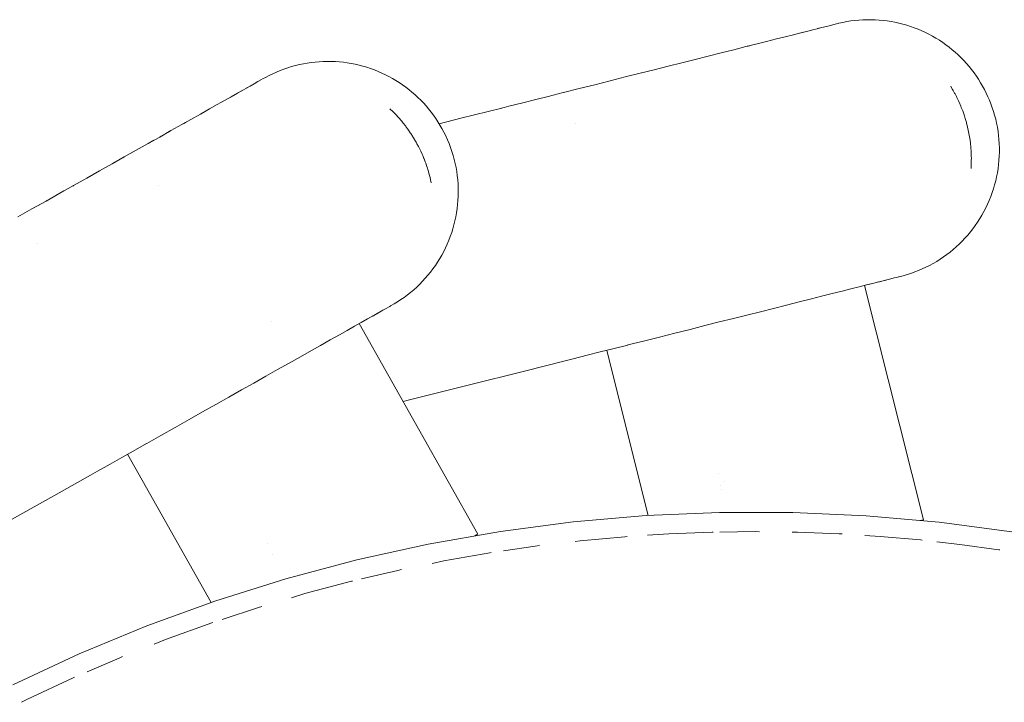
# Paper-space layout 'Sht-3' of a CAD drawing. Units: millimetres. Extents: x -5712 to 6872, y -5253 to 5214.
# Drawn here: x -2567 to -2492, y 658 to 710 of the extents above; entities that cross this region are included whole.
import ezdxf

# ---------------------------------------------------------------- set-up
doc = ezdxf.new("R2010")
doc.units = ezdxf.units.MM
for name, color, linetype, lineweight in [('EF-Climbing Curve-Rocks', 7, 'Continuous', 5), ('EF-Components-SS Fastenings', 7, 'Continuous', 5), ('EF-Tree Top Balance-Post-Painted Stipe', 7, 'Continuous', 5), ('EF-Tree Top Balance-Post-Timber', 7, 'Continuous', 5), ('Working-None', 7, 'Continuous', 5)]:
    doc.layers.add(name, color=color, linetype=linetype, lineweight=lineweight)

# ---------------------------------------------------------------- blocks, each defined once
blk = doc.blocks.new('Group')
at = {"layer": 'EF-Climbing Curve-Rocks', "color": 84, "linetype": 'Continuous', "lineweight": 5, "true_color": 0x1eab00, "transparency": 33554687}
for p, q in [((-2505.882, 709.733), (-2505.53, 709.821)), ((-2505.53, 709.821), (-2505.22, 709.899)), ((-2505.22, 709.899), (-2504.957, 709.965)), ((-2504.957, 709.965), (-2504.76, 710.015)), ((-2504.76, 710.015), (-2504.629, 710.048)), ((-2504.629, 710.048), (-2504.572, 710.062)), ((-2504.572, 710.062), (-2504.592, 710.057)), ((-2504.572, 710.062), (-2504.269, 710.129)), ((-2504.269, 710.129), (-2503.964, 710.187)), ((-2503.964, 710.187), (-2503.657, 710.236)), ((-2503.657, 710.236), (-2503.349, 710.274)), ((-2503.349, 710.274), (-2503.04, 710.304)), ((-2503.04, 710.304), (-2502.731, 710.323)), ((-2502.731, 710.323), (-2502.421, 710.333)), ((-2502.421, 710.333), (-2502.111, 710.333)), ((-2502.111, 710.333), (-2501.802, 710.324)), ((-2501.802, 710.324), (-2501.493, 710.305)), ((-2501.493, 710.305), (-2501.185, 710.277)), ((-2501.185, 710.277), (-2500.878, 710.239)), ((-2500.878, 710.239), (-2500.573, 710.192)), ((-2500.573, 710.192), (-2500.269, 710.135)), ((-2500.269, 710.135), (-2499.968, 710.069)), ((-2499.968, 710.069), (-2499.668, 709.994)), ((-2499.668, 709.994), (-2499.372, 709.91)), ((-2499.372, 709.91), (-2499.078, 709.816)), ((-2499.078, 709.816), (-2498.787, 709.714)), ((-2508.702, 709.024), (-2508.066, 709.183)), ((-2508.066, 709.183), (-2507.506, 709.324)), ((-2507.506, 709.324), (-2506.965, 709.46)), ((-2506.965, 709.46), (-2507.484, 709.33)), ((-2506.965, 709.46), (-2506.463, 709.587)), ((-2506.463, 709.587), (-2506.248, 709.641)), ((-2506.248, 709.641), (-2505.882, 709.733)), ((-2506.22, 709.646), (-2506.177, 709.657)), ((-2506.113, 709.674), (-2505.882, 709.733)), ((-2505.882, 709.733), (-2506.1, 709.677)), ((-2498.787, 709.714), (-2498.5, 709.603)), ((-2498.5, 709.603), (-2498.217, 709.483)), ((-2498.217, 709.483), (-2497.937, 709.354)), ((-2497.937, 709.354), (-2497.662, 709.217)), ((-2497.662, 709.217), (-2497.391, 709.072)), ((-2497.391, 709.072), (-2497.125, 708.919)), ((-2511.719, 708.264), (-2510.951, 708.458)), ((-2511.707, 708.268), (-2511.553, 708.307)), ((-2511.636, 708.285), (-2511.631, 708.287)), ((-2511.631, 708.287), (-2511.635, 708.286)), ((-2511.553, 708.307), (-2511.43, 708.337)), ((-2510.951, 708.458), (-2510.125, 708.666)), ((-2510.125, 708.666), (-2509.358, 708.859)), ((-2509.358, 708.859), (-2508.702, 709.024)), ((-2497.125, 708.919), (-2496.864, 708.757)), ((-2496.864, 708.757), (-2496.608, 708.588)), ((-2496.608, 708.588), (-2496.358, 708.411)), ((-2496.358, 708.411), (-2496.113, 708.226)), ((-2515.61, 707.286), (-2514.601, 707.54)), ((-2514.601, 707.54), (-2513.613, 707.788)), ((-2513.613, 707.788), (-2512.651, 708.03)), ((-2512.651, 708.03), (-2511.719, 708.264)), ((-2496.113, 708.226), (-2495.872, 708.032)), ((-2495.872, 708.032), (-2495.639, 707.833)), ((-2495.639, 707.833), (-2495.413, 707.627)), ((-2495.413, 707.627), (-2495.193, 707.415)), ((-2546.592, 706.735), (-2546.294, 706.817)), ((-2546.294, 706.817), (-2545.993, 706.89)), ((-2545.993, 706.89), (-2545.69, 706.953)), ((-2545.69, 706.953), (-2545.385, 707.007)), ((-2545.385, 707.007), (-2545.079, 707.051)), ((-2545.079, 707.051), (-2544.772, 707.086)), ((-2544.772, 707.086), (-2544.464, 707.111)), ((-2544.464, 707.111), (-2544.156, 707.127)), ((-2544.156, 707.127), (-2543.848, 707.134)), ((-2543.848, 707.134), (-2543.539, 707.131)), ((-2543.539, 707.131), (-2543.231, 707.118)), ((-2543.231, 707.118), (-2542.924, 707.096)), ((-2542.924, 707.096), (-2542.618, 707.064)), ((-2542.618, 707.064), (-2542.313, 707.023)), ((-2542.313, 707.023), (-2542.009, 706.973)), ((-2542.009, 706.973), (-2541.708, 706.913)), ((-2541.708, 706.913), (-2541.408, 706.845)), ((-2541.408, 706.845), (-2541.111, 706.767)), ((-2541.111, 706.767), (-2540.817, 706.68)), ((-2518.747, 706.497), (-2517.672, 706.767)), ((-2517.672, 706.767), (-2516.635, 707.028)), ((-2516.635, 707.028), (-2515.61, 707.286)), ((-2495.193, 707.415), (-2494.98, 707.196)), ((-2494.98, 707.196), (-2494.774, 706.971)), ((-2494.774, 706.971), (-2494.575, 706.739)), ((-2548.596, 705.906), (-2548.321, 706.051)), ((-2548.321, 706.051), (-2548.042, 706.188)), ((-2548.042, 706.188), (-2547.759, 706.315)), ((-2547.759, 706.315), (-2547.472, 706.434)), ((-2547.472, 706.434), (-2547.182, 706.543)), ((-2547.182, 706.543), (-2546.889, 706.644)), ((-2546.889, 706.644), (-2546.592, 706.735)), ((-2540.817, 706.68), (-2540.525, 706.584)), ((-2540.525, 706.584), (-2540.237, 706.479)), ((-2540.237, 706.479), (-2539.953, 706.366)), ((-2539.953, 706.366), (-2539.668, 706.242)), ((-2539.668, 706.242), (-2539.391, 706.111)), ((-2539.391, 706.111), (-2539.119, 705.973)), ((-2520.973, 705.937), (-2519.843, 706.221)), ((-2519.843, 706.221), (-2518.747, 706.497)), ((-2494.575, 706.739), (-2494.383, 706.502)), ((-2494.383, 706.502), (-2494.199, 706.259)), ((-2494.199, 706.259), (-2494.022, 706.011)), ((-2494.022, 706.011), (-2493.853, 705.758)), ((-2549.773, 705.243), (-2549.457, 705.422)), ((-2549.457, 705.422), (-2549.178, 705.579)), ((-2549.178, 705.579), (-2548.942, 705.712)), ((-2548.942, 705.712), (-2548.765, 705.811)), ((-2548.765, 705.811), (-2548.647, 705.878)), ((-2548.647, 705.878), (-2548.596, 705.906)), ((-2548.596, 705.906), (-2548.642, 705.881)), ((-2548.614, 705.897), (-2548.596, 705.906)), ((-2539.119, 705.973), (-2538.851, 705.825)), ((-2538.851, 705.825), (-2538.588, 705.67)), ((-2538.588, 705.67), (-2538.33, 705.507)), ((-2538.33, 705.507), (-2538.077, 705.337)), ((-2538.077, 705.337), (-2537.829, 705.158)), ((-2524.527, 705.043), (-2523.321, 705.346)), ((-2523.321, 705.346), (-2522.134, 705.645)), ((-2522.134, 705.645), (-2520.973, 705.937)), ((-2493.853, 705.758), (-2493.692, 705.5)), ((-2493.692, 705.5), (-2493.539, 705.237)), ((-2551.232, 704.421), (-2550.746, 704.695)), ((-2550.746, 704.695), (-2551.207, 704.435)), ((-2550.746, 704.695), (-2550.294, 704.95)), ((-2550.294, 704.95), (-2550.721, 704.709)), ((-2550.294, 704.95), (-2550.102, 705.059)), ((-2550.102, 705.059), (-2549.773, 705.243)), ((-2550.076, 705.071), (-2550.038, 705.093)), ((-2550.064, 705.078), (-2550.054, 705.083)), ((-2549.98, 705.126), (-2549.773, 705.243)), ((-2549.773, 705.243), (-2549.969, 705.132)), ((-2537.829, 705.158), (-2537.587, 704.973)), ((-2537.587, 704.973), (-2537.351, 704.78)), ((-2537.351, 704.78), (-2537.122, 704.58)), ((-2537.122, 704.58), (-2536.898, 704.374)), ((-2526.888, 704.449), (-2525.733, 704.739)), ((-2525.733, 704.739), (-2525.726, 704.741)), ((-2525.733, 704.739), (-2525.726, 704.741)), ((-2525.726, 704.741), (-2524.527, 705.043)), ((-2495.993, 705.219), (-2495.956, 705.159)), ((-2495.956, 705.159), (-2495.993, 705.219)), ((-2495.956, 705.159), (-2495.848, 704.98)), ((-2495.848, 704.98), (-2495.956, 705.159)), ((-2495.848, 704.98), (-2495.802, 704.899)), ((-2495.802, 704.899), (-2495.848, 704.98)), ((-2495.802, 704.899), (-2495.689, 704.696)), ((-2495.689, 704.696), (-2495.802, 704.899)), ((-2495.689, 704.696), (-2495.661, 704.645)), ((-2495.661, 704.645), (-2495.689, 704.696)), ((-2495.661, 704.645), (-2495.55, 704.428)), ((-2495.55, 704.428), (-2495.661, 704.645)), ((-2493.539, 705.237), (-2493.394, 704.97)), ((-2493.394, 704.97), (-2493.258, 704.699)), ((-2493.258, 704.699), (-2493.13, 704.425)), ((-2552.895, 703.484), (-2552.306, 703.816)), ((-2552.306, 703.816), (-2552.579, 703.662)), ((-2552.306, 703.816), (-2551.735, 704.138)), ((-2551.735, 704.138), (-2551.944, 704.02)), ((-2551.735, 704.138), (-2551.232, 704.421)), ((-2551.232, 704.421), (-2551.316, 704.373)), ((-2536.898, 704.374), (-2536.682, 704.161)), ((-2536.682, 704.161), (-2536.471, 703.942)), ((-2536.471, 703.942), (-2536.268, 703.716)), ((-2529.911, 703.688), (-2528.837, 703.959)), ((-2528.837, 703.959), (-2527.847, 704.208)), ((-2527.847, 704.208), (-2526.888, 704.449)), ((-2495.55, 704.428), (-2495.518, 704.365)), ((-2495.518, 704.365), (-2495.55, 704.428)), ((-2495.518, 704.365), (-2495.486, 704.302)), ((-2495.486, 704.302), (-2495.518, 704.365)), ((-2495.486, 704.302), (-2495.417, 704.156)), ((-2495.417, 704.156), (-2495.486, 704.302)), ((-2495.417, 704.156), (-2495.372, 704.062)), ((-2495.372, 704.062), (-2495.417, 704.156)), ((-2495.372, 704.062), (-2495.293, 703.88)), ((-2495.293, 703.88), (-2495.372, 704.062)), ((-2495.293, 703.88), (-2495.265, 703.815)), ((-2495.265, 703.815), (-2495.293, 703.88)), ((-2495.265, 703.815), (-2495.214, 703.699)), ((-2495.214, 703.699), (-2495.265, 703.815)), ((-2493.13, 704.425), (-2493.01, 704.146)), ((-2493.01, 704.146), (-2492.899, 703.865)), ((-2492.899, 703.865), (-2492.796, 703.58)), ((-2554.326, 702.677), (-2553.584, 703.095)), ((-2553.584, 703.095), (-2552.895, 703.484)), ((-2553.584, 703.095), (-2553.282, 703.265)), ((-2553.282, 703.265), (-2552.895, 703.484)), ((-2539.044, 703.497), (-2538.992, 703.448)), ((-2538.992, 703.448), (-2539.044, 703.497)), ((-2538.992, 703.448), (-2538.841, 703.304)), ((-2538.841, 703.304), (-2538.992, 703.448)), ((-2538.841, 703.304), (-2538.775, 703.238)), ((-2538.775, 703.238), (-2538.841, 703.304)), ((-2538.775, 703.238), (-2538.613, 703.072)), ((-2538.613, 703.072), (-2538.775, 703.238)), ((-2538.613, 703.072), (-2538.572, 703.03)), ((-2538.572, 703.03), (-2538.613, 703.072)), ((-2538.572, 703.03), (-2538.408, 702.85)), ((-2538.408, 702.85), (-2538.572, 703.03)), ((-2536.268, 703.716), (-2536.072, 703.485)), ((-2536.072, 703.485), (-2535.883, 703.248)), ((-2535.883, 703.248), (-2535.702, 703.006)), ((-2535.702, 703.006), (-2535.528, 702.758)), ((-2533.588, 702.764), (-2530.464, 703.55)), ((-2530.474, 703.547), (-2530.435, 703.556)), ((-2530.464, 703.55), (-2529.911, 703.688)), ((-2530.219, 703.611), (-2530.216, 703.612)), ((-2495.214, 703.699), (-2495.176, 703.601)), ((-2495.176, 703.601), (-2495.214, 703.699)), ((-2495.176, 703.601), (-2495.15, 703.535)), ((-2495.15, 703.535), (-2495.176, 703.601)), ((-2495.15, 703.535), (-2495.071, 703.334)), ((-2495.071, 703.334), (-2495.15, 703.535)), ((-2495.071, 703.334), (-2495.043, 703.253)), ((-2495.043, 703.253), (-2495.071, 703.334)), ((-2495.043, 703.253), (-2494.966, 703.034)), ((-2494.966, 703.034), (-2495.043, 703.253)), ((-2494.966, 703.034), (-2494.942, 702.966)), ((-2494.942, 702.966), (-2494.966, 703.034)), ((-2492.796, 703.58), (-2492.702, 703.292)), ((-2492.702, 703.292), (-2492.617, 703.003)), ((-2492.617, 703.003), (-2492.539, 702.702)), ((-2555.853, 701.817), (-2555.017, 702.288)), ((-2554.867, 702.373), (-2555.018, 702.287)), ((-2555.017, 702.288), (-2554.326, 702.677)), ((-2554.982, 702.306), (-2554.977, 702.31)), ((-2554.942, 702.33), (-2554.937, 702.333)), ((-2554.941, 702.331), (-2554.937, 702.333)), ((-2554.731, 702.449), (-2554.867, 702.373)), ((-2554.326, 702.677), (-2554.731, 702.449)), ((-2538.408, 702.85), (-2538.36, 702.798)), ((-2538.36, 702.798), (-2538.408, 702.85)), ((-2538.36, 702.798), (-2538.312, 702.746)), ((-2538.312, 702.746), (-2538.36, 702.798)), ((-2538.312, 702.746), (-2538.207, 702.623)), ((-2538.207, 702.623), (-2538.312, 702.746)), ((-2538.207, 702.623), (-2538.139, 702.544)), ((-2538.139, 702.544), (-2538.207, 702.623)), ((-2538.139, 702.544), (-2538.015, 702.389)), ((-2538.015, 702.389), (-2538.139, 702.544)), ((-2538.015, 702.389), (-2537.971, 702.334)), ((-2537.971, 702.334), (-2538.015, 702.389)), ((-2537.971, 702.334), (-2537.892, 702.236)), ((-2537.892, 702.236), (-2537.971, 702.334)), ((-2537.892, 702.236), (-2537.829, 702.151)), ((-2537.829, 702.151), (-2537.892, 702.236)), ((-2535.528, 702.758), (-2535.361, 702.505)), ((-2535.361, 702.505), (-2535.203, 702.248)), ((-2535.261, 702.343), (-2533.588, 702.764)), ((-2535.203, 702.248), (-2535.048, 701.979)), ((-2524.809, 702.34), (-2524.806, 702.34)), ((-2494.942, 702.966), (-2494.874, 702.746)), ((-2494.874, 702.746), (-2494.942, 702.966)), ((-2494.874, 702.746), (-2494.853, 702.679)), ((-2494.853, 702.679), (-2494.874, 702.746)), ((-2494.853, 702.679), (-2494.828, 702.596)), ((-2494.828, 702.596), (-2494.853, 702.679)), ((-2494.828, 702.596), (-2494.79, 702.456)), ((-2494.79, 702.456), (-2494.828, 702.596)), ((-2494.79, 702.456), (-2494.771, 702.388)), ((-2494.771, 702.388), (-2494.79, 702.456)), ((-2494.771, 702.388), (-2494.727, 702.222)), ((-2494.727, 702.222), (-2494.771, 702.388)), ((-2492.539, 702.702), (-2492.47, 702.395)), ((-2492.47, 702.395), (-2492.408, 702.081)), ((-2556.718, 701.329), (-2555.853, 701.817)), ((-2555.853, 701.817), (-2556.051, 701.705)), ((-2537.829, 702.151), (-2537.786, 702.095)), ((-2537.786, 702.095), (-2537.829, 702.151)), ((-2537.786, 702.095), (-2537.657, 701.921)), ((-2537.657, 701.921), (-2537.786, 702.095)), ((-2537.657, 701.921), (-2537.608, 701.85)), ((-2537.608, 701.85), (-2537.657, 701.921)), ((-2537.608, 701.85), (-2537.477, 701.659)), ((-2537.477, 701.659), (-2537.608, 701.85)), ((-2537.477, 701.659), (-2537.436, 701.6)), ((-2537.436, 701.6), (-2537.477, 701.659)), ((-2537.436, 701.6), (-2537.312, 701.406)), ((-2537.312, 701.406), (-2537.436, 701.6)), ((-2535.048, 701.979), (-2534.9, 701.701)), ((-2534.9, 701.701), (-2534.758, 701.414)), ((-2494.727, 702.222), (-2494.695, 702.087)), ((-2494.695, 702.087), (-2494.727, 702.222)), ((-2494.695, 702.087), (-2494.64, 701.849)), ((-2494.64, 701.849), (-2494.695, 702.087)), ((-2494.64, 701.849), (-2494.64, 701.847)), ((-2494.64, 701.847), (-2494.64, 701.849)), ((-2494.64, 701.847), (-2494.566, 701.468)), ((-2494.566, 701.468), (-2494.64, 701.847)), ((-2492.408, 702.081), (-2492.358, 701.764)), ((-2492.358, 701.764), (-2492.317, 701.447)), ((-2558.512, 700.319), (-2557.605, 700.829)), ((-2557.605, 700.829), (-2556.718, 701.329)), ((-2557.605, 700.829), (-2557.164, 701.078)), ((-2556.718, 701.329), (-2556.602, 701.394)), ((-2537.312, 701.406), (-2537.274, 701.346)), ((-2537.274, 701.346), (-2537.312, 701.406)), ((-2537.274, 701.346), (-2537.228, 701.273)), ((-2537.228, 701.273), (-2537.274, 701.346)), ((-2537.228, 701.273), (-2537.155, 701.148)), ((-2537.155, 701.148), (-2537.228, 701.273)), ((-2537.155, 701.148), (-2537.119, 701.087)), ((-2537.119, 701.087), (-2537.155, 701.148)), ((-2537.119, 701.087), (-2537.032, 700.94)), ((-2537.032, 700.94), (-2537.119, 701.087)), ((-2537.032, 700.94), (-2536.966, 700.817)), ((-2536.966, 700.817), (-2537.032, 700.94)), ((-2536.966, 700.817), (-2536.85, 700.602)), ((-2536.85, 700.602), (-2536.966, 700.817)), ((-2534.758, 701.414), (-2534.626, 701.122)), ((-2534.626, 701.122), (-2534.503, 700.827)), ((-2534.503, 700.827), (-2534.39, 700.528)), ((-2494.566, 701.468), (-2494.565, 701.462)), ((-2494.565, 701.462), (-2494.566, 701.468)), ((-2494.565, 701.462), (-2494.527, 701.219)), ((-2494.527, 701.219), (-2494.565, 701.462)), ((-2494.527, 701.219), (-2494.506, 701.087)), ((-2494.506, 701.087), (-2494.527, 701.219)), ((-2494.506, 701.087), (-2494.477, 700.859)), ((-2494.477, 700.859), (-2494.506, 701.087)), ((-2494.477, 700.859), (-2494.474, 700.829)), ((-2494.474, 700.829), (-2494.477, 700.859)), ((-2494.474, 700.829), (-2494.451, 700.585)), ((-2494.451, 700.585), (-2494.474, 700.829)), ((-2492.317, 701.447), (-2492.286, 701.129)), ((-2492.286, 701.129), (-2492.266, 700.81)), ((-2492.266, 700.81), (-2492.256, 700.491)), ((-2559.433, 699.799), (-2558.512, 700.319)), ((-2558.512, 700.319), (-2558.931, 700.082)), ((-2536.85, 700.602), (-2536.849, 700.6)), ((-2536.849, 700.6), (-2536.85, 700.602)), ((-2536.849, 700.6), (-2536.678, 700.255)), ((-2536.678, 700.255), (-2536.849, 700.6)), ((-2536.678, 700.255), (-2536.676, 700.249)), ((-2536.676, 700.249), (-2536.678, 700.255)), ((-2536.676, 700.249), (-2536.575, 700.024)), ((-2536.575, 700.024), (-2536.676, 700.249)), ((-2536.575, 700.024), (-2536.52, 699.903)), ((-2536.52, 699.903), (-2536.575, 700.024)), ((-2534.39, 700.528), (-2534.286, 700.226)), ((-2534.286, 700.226), (-2534.192, 699.921)), ((-2494.451, 700.585), (-2494.439, 700.464)), ((-2494.439, 700.464), (-2494.451, 700.585)), ((-2494.439, 700.464), (-2494.427, 700.267)), ((-2494.427, 700.267), (-2494.439, 700.464)), ((-2494.427, 700.267), (-2494.423, 700.194)), ((-2494.423, 700.194), (-2494.427, 700.267)), ((-2494.423, 700.194), (-2494.415, 700.071)), ((-2494.415, 700.071), (-2494.423, 700.194)), ((-2494.415, 700.071), (-2494.412, 699.949)), ((-2494.412, 699.949), (-2494.415, 700.071)), ((-2492.256, 700.172), (-2492.266, 699.854)), ((-2492.256, 700.491), (-2492.256, 700.172)), ((-2561.33, 698.73), (-2560.364, 699.275)), ((-2560.364, 699.275), (-2559.433, 699.799)), ((-2560.364, 699.275), (-2560.153, 699.393)), ((-2559.433, 699.799), (-2559.54, 699.739)), ((-2536.52, 699.903), (-2536.432, 699.69)), ((-2536.432, 699.69), (-2536.52, 699.903)), ((-2536.432, 699.69), (-2536.421, 699.662)), ((-2536.421, 699.662), (-2536.432, 699.69)), ((-2536.421, 699.662), (-2536.334, 699.433)), ((-2536.334, 699.433), (-2536.421, 699.662)), ((-2536.334, 699.433), (-2536.291, 699.319)), ((-2536.291, 699.319), (-2536.334, 699.433)), ((-2536.291, 699.319), (-2536.227, 699.132)), ((-2536.227, 699.132), (-2536.291, 699.319)), ((-2534.192, 699.921), (-2534.108, 699.613)), ((-2534.108, 699.613), (-2534.034, 699.303)), ((-2534.034, 699.303), (-2533.97, 698.992)), ((-2494.412, 699.293), (-2494.427, 698.998)), ((-2494.427, 698.998), (-2494.412, 699.293)), ((-2494.412, 699.949), (-2494.411, 699.876)), ((-2494.411, 699.876), (-2494.412, 699.949)), ((-2494.411, 699.314), (-2494.412, 699.293)), ((-2494.412, 699.293), (-2494.411, 699.314)), ((-2494.411, 699.876), (-2494.406, 699.681)), ((-2494.406, 699.681), (-2494.411, 699.876)), ((-2494.408, 699.558), (-2494.411, 699.314)), ((-2494.411, 699.314), (-2494.408, 699.558)), ((-2494.406, 699.681), (-2494.408, 699.558)), ((-2494.408, 699.558), (-2494.406, 699.681)), ((-2492.317, 699.22), (-2492.358, 698.904)), ((-2492.287, 699.536), (-2492.317, 699.22)), ((-2492.266, 699.854), (-2492.287, 699.536)), ((-2562.314, 698.176), (-2561.33, 698.73)), ((-2561.33, 698.73), (-2561.417, 698.681)), ((-2536.227, 699.132), (-2536.204, 699.063)), ((-2536.204, 699.063), (-2536.227, 699.132)), ((-2536.204, 699.063), (-2536.164, 698.947)), ((-2536.164, 698.947), (-2536.204, 699.063)), ((-2536.164, 698.947), (-2536.129, 698.83)), ((-2536.129, 698.83), (-2536.164, 698.947)), ((-2536.129, 698.83), (-2536.109, 698.759)), ((-2536.109, 698.759), (-2536.129, 698.83)), ((-2536.109, 698.759), (-2536.053, 698.573)), ((-2536.053, 698.573), (-2536.109, 698.759)), ((-2536.053, 698.573), (-2536.022, 698.454)), ((-2536.022, 698.454), (-2536.053, 698.573)), ((-2536.022, 698.454), (-2535.961, 698.218)), ((-2535.961, 698.218), (-2536.022, 698.454)), ((-2533.97, 698.992), (-2533.916, 698.678)), ((-2533.916, 698.678), (-2533.872, 698.363)), ((-2494.43, 698.926), (-2494.431, 698.907)), ((-2494.431, 698.907), (-2494.43, 698.926)), ((-2494.427, 698.998), (-2494.43, 698.926)), ((-2494.43, 698.926), (-2494.427, 698.998)), ((-2492.408, 698.591), (-2492.468, 698.279)), ((-2492.358, 698.904), (-2492.408, 698.591)), ((-2563.329, 697.603), (-2562.314, 698.176)), ((-2562.314, 698.176), (-2562.067, 698.315)), ((-2535.961, 698.218), (-2535.956, 698.197)), ((-2535.956, 698.197), (-2535.961, 698.218)), ((-2535.956, 698.197), (-2535.893, 697.909)), ((-2535.893, 697.909), (-2535.956, 698.197)), ((-2535.893, 697.909), (-2535.877, 697.838)), ((-2535.877, 697.838), (-2535.893, 697.909)), ((-2535.877, 697.838), (-2535.873, 697.82)), ((-2535.873, 697.82), (-2535.877, 697.838)), ((-2533.872, 698.363), (-2533.838, 698.048)), ((-2533.838, 698.048), (-2533.814, 697.731)), ((-2533.814, 697.731), (-2533.8, 697.415)), ((-2492.538, 697.97), (-2492.618, 697.663)), ((-2492.468, 698.279), (-2492.538, 697.97)), ((-2565.438, 696.415), (-2564.372, 697.016)), ((-2564.372, 697.016), (-2563.329, 697.603)), ((-2564.372, 697.016), (-2564.065, 697.189)), ((-2563.329, 697.603), (-2563.393, 697.567)), ((-2556.847, 697.586), (-2556.845, 697.587)), ((-2533.796, 697.098), (-2533.802, 696.781)), ((-2533.8, 697.415), (-2533.796, 697.098)), ((-2492.807, 697.059), (-2492.915, 696.762)), ((-2492.708, 697.36), (-2492.807, 697.059)), ((-2492.618, 697.663), (-2492.708, 697.36)), ((-2566.522, 695.804), (-2565.438, 696.415)), ((-2566.091, 696.046), (-2565.438, 696.415)), ((-2565.426, 696.421), (-2565.416, 696.427)), ((-2533.819, 696.465), (-2533.845, 696.15)), ((-2533.802, 696.781), (-2533.819, 696.465)), ((-2493.034, 696.464), (-2493.16, 696.177)), ((-2493.032, 696.468), (-2493.034, 696.464)), ((-2492.915, 696.762), (-2493.032, 696.468)), ((-2567.599, 695.197), (-2566.522, 695.804)), ((-2566.522, 695.804), (-2566.091, 696.046)), ((-2533.927, 695.521), (-2533.983, 695.21)), ((-2533.881, 695.831), (-2533.927, 695.521)), ((-2533.845, 696.15), (-2533.881, 695.836)), ((-2533.881, 695.836), (-2533.881, 695.831)), ((-2493.44, 695.611), (-2493.594, 695.336)), ((-2493.296, 695.892), (-2493.44, 695.611)), ((-2493.16, 696.177), (-2493.296, 695.892)), ((-2534.048, 694.902), (-2534.124, 694.596)), ((-2533.983, 695.21), (-2534.048, 694.902)), ((-2493.926, 694.801), (-2494.104, 694.541)), ((-2493.755, 695.066), (-2493.926, 694.801)), ((-2493.594, 695.336), (-2493.755, 695.066)), ((-2534.303, 693.992), (-2534.406, 693.695)), ((-2534.208, 694.292), (-2534.303, 693.992)), ((-2534.124, 694.596), (-2534.208, 694.292)), ((-2494.484, 694.041), (-2494.685, 693.8)), ((-2494.29, 694.288), (-2494.484, 694.041)), ((-2494.104, 694.541), (-2494.29, 694.288)), ((-2534.519, 693.401), (-2534.641, 693.111)), ((-2534.406, 693.695), (-2534.519, 693.401)), ((-2495.11, 693.338), (-2495.333, 693.117)), ((-2494.894, 693.565), (-2495.11, 693.338)), ((-2494.685, 693.8), (-2494.894, 693.565)), ((-2566.081, 693.122), (-2566.078, 693.124)), ((-2534.911, 692.544), (-2535.06, 692.268)), ((-2534.772, 692.826), (-2534.911, 692.544)), ((-2534.641, 693.111), (-2534.772, 692.826)), ((-2496.041, 692.499), (-2496.289, 692.309)), ((-2495.799, 692.698), (-2496.041, 692.499)), ((-2495.563, 692.904), (-2495.799, 692.698)), ((-2495.333, 693.117), (-2495.563, 692.904)), ((-2535.382, 691.73), (-2535.555, 691.469)), ((-2535.217, 691.996), (-2535.382, 691.73)), ((-2535.06, 692.268), (-2535.217, 691.996)), ((-2497.067, 691.785), (-2497.337, 691.627)), ((-2496.803, 691.951), (-2497.067, 691.785)), ((-2496.543, 692.126), (-2496.803, 691.951)), ((-2496.289, 692.309), (-2496.543, 692.126)), ((-2535.926, 690.965), (-2536.123, 690.721)), ((-2535.737, 691.214), (-2535.926, 690.965)), ((-2535.555, 691.469), (-2535.737, 691.214)), ((-2498.749, 690.969), (-2499.042, 690.865)), ((-2498.459, 691.083), (-2498.749, 690.969)), ((-2498.172, 691.206), (-2498.459, 691.083)), ((-2497.89, 691.337), (-2498.172, 691.206)), ((-2497.611, 691.478), (-2497.89, 691.337)), ((-2497.337, 691.627), (-2497.611, 691.478)), ((-2536.538, 690.255), (-2536.757, 690.031)), ((-2536.327, 690.485), (-2536.538, 690.255)), ((-2536.123, 690.721), (-2536.327, 690.485)), ((-2501.903, 690.112), (-2501.397, 690.24)), ((-2501.397, 690.24), (-2501.648, 690.178)), ((-2501.488, 690.216), (-2501.464, 690.222)), ((-2501.464, 690.222), (-2501.369, 690.246)), ((-2501.369, 690.246), (-2500.949, 690.353)), ((-2501.169, 690.297), (-2500.893, 690.366)), ((-2500.893, 690.366), (-2500.584, 690.444)), ((-2500.584, 690.444), (-2500.322, 690.51)), ((-2500.322, 690.51), (-2500.126, 690.559)), ((-2500.126, 690.559), (-2499.995, 690.592)), ((-2499.995, 690.592), (-2499.939, 690.606)), ((-2499.939, 690.606), (-2499.958, 690.601)), ((-2499.637, 690.683), (-2499.939, 690.606)), ((-2499.339, 690.769), (-2499.637, 690.683)), ((-2499.042, 690.865), (-2499.339, 690.769)), ((-2537.452, 689.404), (-2537.696, 689.21)), ((-2537.214, 689.606), (-2537.452, 689.404)), ((-2536.982, 689.815), (-2537.214, 689.606)), ((-2536.757, 690.031), (-2536.982, 689.815)), ((-2505.085, 689.312), (-2504.313, 689.506)), ((-2504.313, 689.506), (-2503.653, 689.672)), ((-2503.653, 689.672), (-2503.013, 689.833)), ((-2503.013, 689.833), (-2502.448, 689.975)), ((-2502.448, 689.975), (-2502.613, 689.934)), ((-2502.613, 689.933), (-2498.087, 671.955)), ((-2502.448, 689.975), (-2501.903, 690.112)), ((-2501.903, 690.112), (-2502.312, 690.009)), ((-2538.461, 688.676), (-2538.727, 688.514)), ((-2538.201, 688.846), (-2538.461, 688.676)), ((-2537.945, 689.024), (-2538.201, 688.846)), ((-2537.696, 689.21), (-2537.945, 689.024)), ((-2508.593, 688.429), (-2507.625, 688.673)), ((-2507.625, 688.673), (-2506.688, 688.908)), ((-2506.688, 688.908), (-2505.915, 689.103)), ((-2505.915, 689.103), (-2505.085, 689.312)), ((-2540.102, 687.738), (-2539.854, 687.877)), ((-2539.854, 687.877), (-2539.577, 688.034)), ((-2539.577, 688.034), (-2539.342, 688.166)), ((-2539.342, 688.166), (-2539.165, 688.266)), ((-2539.165, 688.266), (-2539.048, 688.332)), ((-2539.048, 688.332), (-2538.997, 688.36)), ((-2538.997, 688.36), (-2539.015, 688.351)), ((-2538.997, 688.36), (-2539.002, 688.358)), ((-2538.727, 688.514), (-2538.997, 688.36)), ((-2511.632, 687.665), (-2510.601, 687.924)), ((-2510.601, 687.924), (-2509.586, 688.179)), ((-2509.586, 688.179), (-2508.593, 688.429)), ((-2548.154, 687.166), (-2548.153, 687.168)), ((-2548.153, 687.168), (-2548.152, 687.168)), ((-2541.251, 687.09), (-2540.762, 687.366)), ((-2541.251, 687.09), (-2541.129, 687.159)), ((-2541.129, 687.159), (-2540.762, 687.366)), ((-2541.002, 687.532), (-2541.001, 687.532)), ((-2540.762, 687.366), (-2540.307, 687.622)), ((-2540.759, 687.368), (-2540.607, 687.453)), ((-2540.533, 687.496), (-2540.307, 687.622)), ((-2540.389, 687.576), (-2540.367, 687.588)), ((-2540.367, 687.588), (-2540.282, 687.636)), ((-2540.307, 687.622), (-2540.191, 687.688)), ((-2540.297, 687.628), (-2540.282, 687.637)), ((-2540.282, 687.636), (-2539.905, 687.85)), ((-2540.223, 687.67), (-2540.19, 687.689)), ((-2514.858, 686.853), (-2513.756, 687.131)), ((-2513.756, 687.131), (-2512.674, 687.403)), ((-2512.674, 687.403), (-2511.632, 687.665)), ((-2542.926, 686.146), (-2542.334, 686.48)), ((-2542.334, 686.48), (-2541.759, 686.804)), ((-2541.759, 686.804), (-2541.251, 687.09)), ((-2541.4, 687.006), (-2532.294, 670.857)), ((-2517.161, 686.274), (-2515.994, 686.568)), ((-2515.994, 686.568), (-2514.858, 686.853)), ((-2544.366, 685.335), (-2543.62, 685.755)), ((-2543.62, 685.755), (-2542.926, 686.146)), ((-2520.772, 685.366), (-2519.567, 685.669)), ((-2519.567, 685.669), (-2518.354, 685.974)), ((-2518.354, 685.974), (-2517.161, 686.274)), ((-2545.902, 684.469), (-2545.061, 684.943)), ((-2545.061, 684.943), (-2544.366, 685.335)), ((-2522.906, 684.829), (-2521.941, 685.072)), ((-2519.215, 672.279), (-2522.403, 684.955)), ((-2522.403, 684.955), (-2519.215, 672.279)), ((-2521.941, 685.072), (-2520.779, 685.364)), ((-2520.779, 685.364), (-2520.772, 685.366)), ((-2546.772, 683.979), (-2545.902, 684.469)), ((-2528.716, 683.368), (-2525.585, 684.154)), ((-2525.585, 684.154), (-2524.985, 684.306)), ((-2524.985, 684.306), (-2523.904, 684.578)), ((-2523.904, 684.578), (-2522.906, 684.829)), ((-2548.575, 682.962), (-2547.664, 683.476)), ((-2547.664, 683.476), (-2546.772, 683.979)), ((-2533.041, 682.28), (-2528.716, 683.368)), ((-2549.502, 682.44), (-2548.575, 682.962)), ((-2551.409, 681.365), (-2550.438, 681.913)), ((-2550.438, 681.913), (-2549.502, 682.44)), ((-2537.632, 681.125), (-2533.041, 682.28)), ((-2552.399, 680.807), (-2551.409, 681.365)), ((-2538.028, 681.025), (-2537.632, 681.125)), ((-2553.42, 680.232), (-2552.399, 680.807)), ((-2555.54, 679.037), (-2554.468, 679.641)), ((-2554.468, 679.641), (-2553.42, 680.232)), ((-2556.63, 678.423), (-2555.54, 679.037)), ((-2557.713, 677.813), (-2556.63, 678.423)), ((-2558.762, 677.221), (-2557.719, 677.809)), ((-2557.719, 677.809), (-2557.713, 677.813)), ((-2560.526, 676.227), (-2559.629, 676.733)), ((-2559.629, 676.733), (-2558.762, 677.221)), ((-2552.763, 665.605), (-2559.177, 676.987)), ((-2559.177, 676.987), (-2552.763, 665.605)), ((-2561.497, 675.68), (-2560.526, 676.227)), ((-2564.848, 673.792), (-2562.035, 675.376)), ((-2562.035, 675.376), (-2561.497, 675.68)), ((-2568.733, 671.602), (-2564.848, 673.792)), ((-2498.205, 671.925), (-2498.348, 671.889)), ((-2498.205, 671.925), (-2498.116, 671.947)), ((-2498.116, 671.947), (-2498.205, 671.925)), ((-2498.087, 671.955), (-2498.116, 671.947)), ((-2532.536, 670.721), (-2532.559, 670.707)), ((-2532.4, 670.797), (-2532.536, 670.721)), ((-2532.4, 670.797), (-2532.32, 670.842)), ((-2532.32, 670.842), (-2532.4, 670.797)), ((-2532.294, 670.857), (-2532.32, 670.842))]:
    blk.add_line(p, q, dxfattribs=at)
at = {"layer": 'EF-Components-SS Fastenings', "color": 7, "linetype": 'Continuous', "lineweight": 5, "transparency": 33554687}
for p, q in [((-2513.824, 675.534), (-2513.824, 675.534)), ((-2513.824, 675.534), (-2513.824, 675.534)), ((-2513.683, 674.605), (-2513.684, 674.605)), ((-2513.684, 674.605), (-2513.683, 674.605)), ((-2513.584, 674.292), (-2513.584, 674.292)), ((-2513.584, 674.292), (-2513.584, 674.292)), ((-2513.349, 674.884), (-2513.35, 674.884)), ((-2513.35, 674.884), (-2513.349, 674.884)), ((-2519.745, 673.209), (-2519.745, 673.209)), ((-2519.745, 673.209), (-2519.745, 673.209)), ((-2548.418, 670.161), (-2548.418, 670.161)), ((-2548.418, 670.161), (-2548.418, 670.161)), ((-2548.037, 669.301), (-2548.038, 669.301)), ((-2548.038, 669.301), (-2548.037, 669.301))]:
    blk.add_line(p, q, dxfattribs=at)
at = {"layer": 'EF-Tree Top Balance-Post-Painted Stipe', "color": 7, "linetype": 'Continuous', "lineweight": 5, "transparency": 33554687}
for p, q in [((-2519.368, 672.273), (-2524.975, 671.788)), ((-2513.745, 672.512), (-2519.368, 672.273)), ((-2508.116, 672.507), (-2513.745, 672.512)), ((-2502.494, 672.256), (-2508.116, 672.507)), ((-2496.887, 671.76), (-2502.494, 672.256)), ((-2524.975, 671.788), (-2530.556, 671.059)), ((-2491.308, 671.019), (-2496.887, 671.76)), ((-2530.556, 671.059), (-2536.099, 670.087)), ((-2536.099, 670.087), (-2541.596, 668.874)), ((-2541.596, 668.874), (-2547.033, 667.423)), ((-2547.033, 667.423), (-2552.403, 665.736)), ((-2552.403, 665.736), (-2557.694, 663.816)), ((-2557.694, 663.816), (-2562.896, 661.667)), ((-2562.896, 661.667), (-2567.999, 659.294))]:
    blk.add_line(p, q, dxfattribs=at)
at = {"layer": 'EF-Tree Top Balance-Post-Timber', "color": 7, "linetype": 'Continuous', "lineweight": 5, "transparency": 33554687}
for p, q in [((-2524.437, 670.337), (-2521.015, 670.651)), ((-2521.015, 670.651), (-2520.821, 670.665)), ((-2519.27, 670.764), (-2517.633, 670.871)), ((-2517.633, 670.871), (-2514.293, 670.999)), ((-2514.293, 670.999), (-2514.227, 671.001)), ((-2513.713, 671.007), (-2510.998, 671.04)), ((-2510.998, 671.04), (-2510.674, 671.037)), ((-2508.151, 671.003), (-2507.752, 670.998)), ((-2507.752, 670.998), (-2504.556, 670.874)), ((-2504.556, 670.874), (-2504.33, 670.861)), ((-2502.594, 670.75), (-2501.412, 670.675)), ((-2501.412, 670.675), (-2498.321, 670.403)), ((-2530.328, 669.566), (-2527.895, 669.924)), ((-2527.895, 669.924), (-2527.557, 669.965)), ((-2524.813, 670.292), (-2524.437, 670.337)), ((-2498.321, 670.403), (-2498.173, 670.387)), ((-2497.053, 670.26), (-2495.285, 670.061)), ((-2495.285, 670.061), (-2492.304, 669.653)), ((-2534.902, 668.791), (-2531.385, 669.41)), ((-2531.385, 669.41), (-2531.27, 669.428)), ((-2492.304, 669.653), (-2492.214, 669.64)), ((-2535.806, 668.606), (-2534.902, 668.791)), ((-2541.238, 667.408), (-2538.441, 668.065)), ((-2538.441, 668.065), (-2538.16, 668.124)), ((-2545.566, 666.282), (-2541.998, 667.23)), ((-2541.998, 667.23), (-2541.918, 667.25)), ((-2546.612, 665.972), (-2545.566, 666.282)), ((-2551.919, 664.306), (-2549.141, 665.221)), ((-2549.141, 665.221), (-2548.878, 665.3)), ((-2556.281, 662.751), (-2552.714, 664.044)), ((-2552.714, 664.044), (-2552.633, 664.072)), ((-2557.147, 662.408), (-2556.281, 662.751)), ((-2559.835, 661.342), (-2559.564, 661.45)), ((-2562.288, 660.283), (-2559.835, 661.342)), ((-2566.874, 658.175), (-2563.368, 659.816)), ((-2563.368, 659.816), (-2563.261, 659.864)), ((-2567.334, 657.942), (-2566.874, 658.175))]:
    blk.add_line(p, q, dxfattribs=at)

psp = doc.layouts.new('Sht-3')

# ---------------------------------------------------------------- block references
at = {"layer": 'Working-None'}
psp.add_blockref('Group', (0, 0), dxfattribs=at)

doc.saveas('drawing.dxf')
